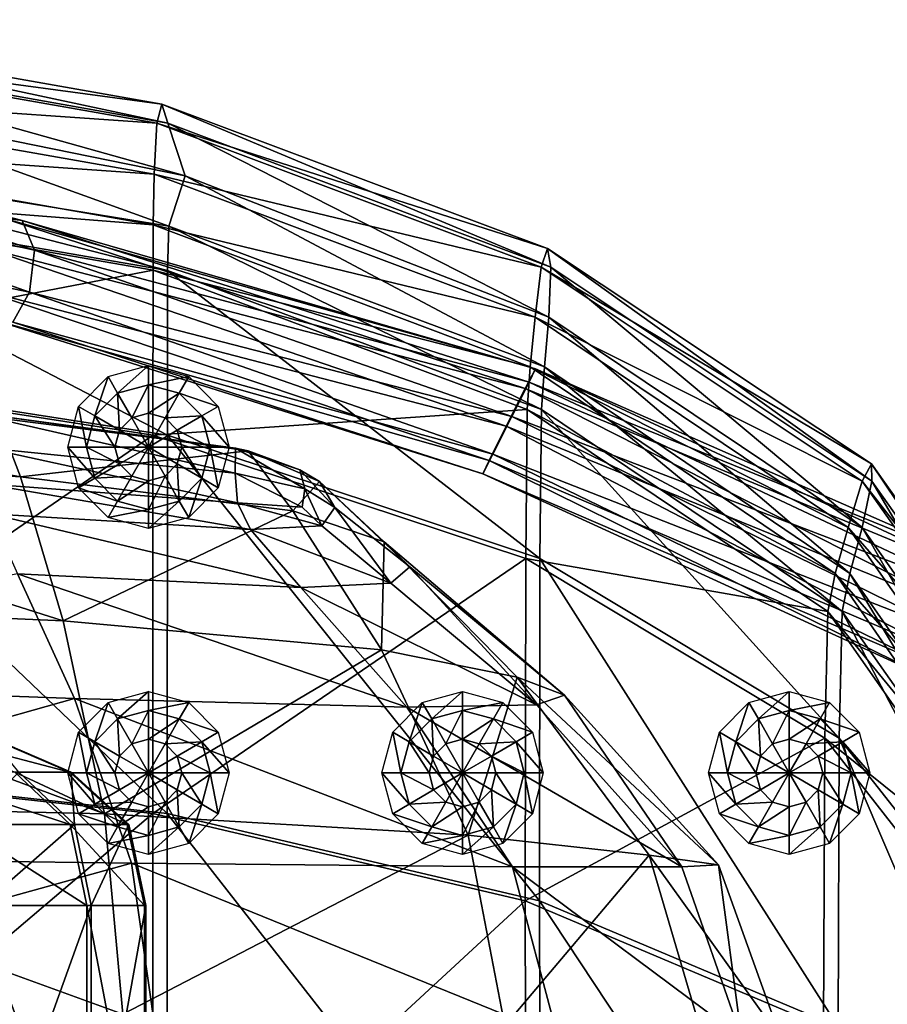
# Model space of a CAD drawing. Extents: x -0.46 to 0.54, y -0.36 to 0.32.
# Drawn here: x 0.41 to 0.48, y 0.07 to 0.15 of the extents above; entities that cross this region are included whole.
import ezdxf

# ---------------------------------------------------------------- set-up
doc = ezdxf.new("R2010")
doc.units = 0
doc.header["$MEASUREMENT"] = 0
for name, color, linetype in [('BLACK', 251, 'CONTINUOUS'), ('BODY', 140, 'CONTINUOUS'), ('GREY_P', 254, 'CONTINUOUS')]:
    doc.layers.add(name, color=color, linetype=linetype)

msp = doc.modelspace()

# ---------------------------------------------------------------- linework, layer by layer
at = {"layer": 'BLACK'}
for points in [[(0.416157, 0.121639, 0.120884), (0.4135, 0.119275, 0.126134), (0.412685, 0.120699, 0.120884)], [(0.416157, 0.121639, 0.120884), (0.416157, 0.119994, 0.126134), (0.4135, 0.119275, 0.126134)], [(0.419628, 0.120699, 0.120884), (0.416157, 0.119994, 0.126134), (0.416157, 0.121639, 0.120884)], [(0.412685, 0.120699, 0.120884), (0.411555, 0.11731, 0.126134), (0.410144, 0.118133, 0.120884)], [(0.412685, 0.120699, 0.120884), (0.4135, 0.119275, 0.126134), (0.411555, 0.11731, 0.126134)], [(0.419628, 0.120699, 0.120884), (0.418814, 0.119275, 0.126134), (0.416157, 0.119994, 0.126134)], [(0.42217, 0.118133, 0.120884), (0.418814, 0.119275, 0.126134), (0.419628, 0.120699, 0.120884)], [(0.416157, 0.119994, 0.126134), (0.414719, 0.117142, 0.129642), (0.4135, 0.119275, 0.126134)], [(0.416157, 0.119994, 0.126134), (0.416157, 0.117531, 0.129642), (0.414719, 0.117142, 0.129642)], [(0.418814, 0.119275, 0.126134), (0.416157, 0.117531, 0.129642), (0.416157, 0.119994, 0.126134)], [(0.4135, 0.119275, 0.126134), (0.413666, 0.116079, 0.129642), (0.411555, 0.11731, 0.126134)], [(0.4135, 0.119275, 0.126134), (0.414719, 0.117142, 0.129642), (0.413666, 0.116079, 0.129642)], [(0.418814, 0.119275, 0.126134), (0.417595, 0.117142, 0.129642), (0.416157, 0.117531, 0.129642)], [(0.420759, 0.11731, 0.126134), (0.417595, 0.117142, 0.129642), (0.418814, 0.119275, 0.126134)], [(0.42217, 0.118133, 0.120884), (0.420759, 0.11731, 0.126134), (0.418814, 0.119275, 0.126134)], [(0.410144, 0.118133, 0.120884), (0.410843, 0.114627, 0.126134), (0.409214, 0.114627, 0.120884)], [(0.410144, 0.118133, 0.120884), (0.411555, 0.11731, 0.126134), (0.410843, 0.114627, 0.126134)], [(0.4231, 0.114627, 0.120884), (0.420759, 0.11731, 0.126134), (0.42217, 0.118133, 0.120884)], [(0.411555, 0.11731, 0.126134), (0.413281, 0.114627, 0.129642), (0.410843, 0.114627, 0.126134)], [(0.411555, 0.11731, 0.126134), (0.413666, 0.116079, 0.129642), (0.413281, 0.114627, 0.129642)], [(0.416157, 0.114627, 0.130874), (0.413666, 0.116079, 0.129642), (0.414719, 0.117142, 0.129642)], [(0.416157, 0.114627, 0.130874), (0.414719, 0.117142, 0.129642), (0.416157, 0.117531, 0.129642)], [(0.416157, 0.114627, 0.130874), (0.416157, 0.117531, 0.129642), (0.417595, 0.117142, 0.129642)], [(0.416157, 0.114627, 0.130874), (0.417595, 0.117142, 0.129642), (0.418647, 0.116079, 0.129642)], [(0.420759, 0.11731, 0.126134), (0.418647, 0.116079, 0.129642), (0.417595, 0.117142, 0.129642)], [(0.421471, 0.114627, 0.126134), (0.418647, 0.116079, 0.129642), (0.420759, 0.11731, 0.126134)], [(0.4231, 0.114627, 0.120884), (0.421471, 0.114627, 0.126134), (0.420759, 0.11731, 0.126134)], [(0.416157, 0.114627, 0.130874), (0.413281, 0.114627, 0.129642), (0.413666, 0.116079, 0.129642)], [(0.416157, 0.114627, 0.130874), (0.418647, 0.116079, 0.129642), (0.419033, 0.114627, 0.129642)], [(0.421471, 0.114627, 0.126134), (0.419033, 0.114627, 0.129642), (0.418647, 0.116079, 0.129642)], [(0.409214, 0.114627, 0.120884), (0.410843, 0.114627, 0.126134), (0.411555, 0.111943, 0.126134)], [(0.409214, 0.114627, 0.120884), (0.411555, 0.111943, 0.126134), (0.410144, 0.111121, 0.120884)], [(0.410843, 0.114627, 0.126134), (0.413281, 0.114627, 0.129642), (0.413666, 0.113175, 0.129642)], [(0.410843, 0.114627, 0.126134), (0.413666, 0.113175, 0.129642), (0.411555, 0.111943, 0.126134)], [(0.416157, 0.114627, 0.130874), (0.413666, 0.113175, 0.129642), (0.413281, 0.114627, 0.129642)], [(0.416157, 0.114627, 0.130874), (0.414719, 0.112111, 0.129642), (0.413666, 0.113175, 0.129642)], [(0.416157, 0.114627, 0.130874), (0.416157, 0.111722, 0.129642), (0.414719, 0.112111, 0.129642)], [(0.416157, 0.114627, 0.130874), (0.417595, 0.112111, 0.129642), (0.416157, 0.111722, 0.129642)], [(0.416157, 0.114627, 0.130874), (0.418647, 0.113175, 0.129642), (0.417595, 0.112111, 0.129642)], [(0.416157, 0.114627, 0.130874), (0.419033, 0.114627, 0.129642), (0.418647, 0.113175, 0.129642)], [(0.420759, 0.111943, 0.126134), (0.418647, 0.113175, 0.129642), (0.419033, 0.114627, 0.129642)], [(0.420759, 0.111943, 0.126134), (0.419033, 0.114627, 0.129642), (0.421471, 0.114627, 0.126134)], [(0.42217, 0.111121, 0.120884), (0.420759, 0.111943, 0.126134), (0.421471, 0.114627, 0.126134)], [(0.42217, 0.111121, 0.120884), (0.421471, 0.114627, 0.126134), (0.4231, 0.114627, 0.120884)], [(0.411555, 0.111943, 0.126134), (0.413666, 0.113175, 0.129642), (0.414719, 0.112111, 0.129642)], [(0.418814, 0.109979, 0.126134), (0.417595, 0.112111, 0.129642), (0.418647, 0.113175, 0.129642)], [(0.418814, 0.109979, 0.126134), (0.418647, 0.113175, 0.129642), (0.420759, 0.111943, 0.126134)], [(0.410144, 0.111121, 0.120884), (0.411555, 0.111943, 0.126134), (0.4135, 0.109979, 0.126134)], [(0.411555, 0.111943, 0.126134), (0.414719, 0.112111, 0.129642), (0.4135, 0.109979, 0.126134)], [(0.4135, 0.109979, 0.126134), (0.414719, 0.112111, 0.129642), (0.416157, 0.111722, 0.129642)], [(0.416157, 0.10926, 0.126134), (0.416157, 0.111722, 0.129642), (0.417595, 0.112111, 0.129642)], [(0.416157, 0.10926, 0.126134), (0.417595, 0.112111, 0.129642), (0.418814, 0.109979, 0.126134)], [(0.419628, 0.108554, 0.120884), (0.418814, 0.109979, 0.126134), (0.420759, 0.111943, 0.126134)], [(0.419628, 0.108554, 0.120884), (0.420759, 0.111943, 0.126134), (0.42217, 0.111121, 0.120884)], [(0.410144, 0.111121, 0.120884), (0.4135, 0.109979, 0.126134), (0.412685, 0.108554, 0.120884)], [(0.4135, 0.109979, 0.126134), (0.416157, 0.111722, 0.129642), (0.416157, 0.10926, 0.126134)], [(0.412685, 0.108554, 0.120884), (0.4135, 0.109979, 0.126134), (0.416157, 0.10926, 0.126134)], [(0.416157, 0.107615, 0.120884), (0.416157, 0.10926, 0.126134), (0.418814, 0.109979, 0.126134)], [(0.416157, 0.107615, 0.120884), (0.418814, 0.109979, 0.126134), (0.419628, 0.108554, 0.120884)], [(0.412685, 0.108554, 0.120884), (0.416157, 0.10926, 0.126134), (0.416157, 0.107615, 0.120884)], [(0.416157, 0.093591, 0.120884), (0.4135, 0.091226, 0.126134), (0.412685, 0.092651, 0.120884)], [(0.416157, 0.093591, 0.120884), (0.416157, 0.091945, 0.126134), (0.4135, 0.091226, 0.126134)], [(0.419628, 0.092651, 0.120884), (0.416157, 0.091945, 0.126134), (0.416157, 0.093591, 0.120884)], [(0.443198, 0.093591, 0.123048), (0.440541, 0.091226, 0.128297), (0.439727, 0.092651, 0.123048)], [(0.443198, 0.093591, 0.123048), (0.443198, 0.091945, 0.128297), (0.440541, 0.091226, 0.128297)], [(0.44667, 0.092651, 0.123048), (0.443198, 0.091945, 0.128297), (0.443198, 0.093591, 0.123048)], [(0.471321, 0.093591, 0.125211), (0.468664, 0.091226, 0.130461), (0.46785, 0.092651, 0.125211)], [(0.471321, 0.093591, 0.125211), (0.471321, 0.091945, 0.130461), (0.468664, 0.091226, 0.130461)], [(0.474793, 0.092651, 0.125211), (0.471321, 0.091945, 0.130461), (0.471321, 0.093591, 0.125211)], [(0.412685, 0.092651, 0.120884), (0.411555, 0.089262, 0.126134), (0.410144, 0.090085, 0.120884)], [(0.412685, 0.092651, 0.120884), (0.4135, 0.091226, 0.126134), (0.411555, 0.089262, 0.126134)], [(0.419628, 0.092651, 0.120884), (0.418814, 0.091226, 0.126134), (0.416157, 0.091945, 0.126134)], [(0.42217, 0.090085, 0.120884), (0.418814, 0.091226, 0.126134), (0.419628, 0.092651, 0.120884)], [(0.439727, 0.092651, 0.123048), (0.438596, 0.089262, 0.128297), (0.437185, 0.090085, 0.123048)], [(0.439727, 0.092651, 0.123048), (0.440541, 0.091226, 0.128297), (0.438596, 0.089262, 0.128297)], [(0.44667, 0.092651, 0.123048), (0.445855, 0.091226, 0.128297), (0.443198, 0.091945, 0.128297)], [(0.449211, 0.090085, 0.123048), (0.445855, 0.091226, 0.128297), (0.44667, 0.092651, 0.123048)], [(0.46785, 0.092651, 0.125211), (0.466719, 0.089262, 0.130461), (0.465308, 0.090085, 0.125211)], [(0.46785, 0.092651, 0.125211), (0.468664, 0.091226, 0.130461), (0.466719, 0.089262, 0.130461)], [(0.474793, 0.092651, 0.125211), (0.473979, 0.091226, 0.130461), (0.471321, 0.091945, 0.130461)], [(0.477335, 0.090085, 0.125211), (0.473979, 0.091226, 0.130461), (0.474793, 0.092651, 0.125211)], [(0.416157, 0.091945, 0.126134), (0.414719, 0.089094, 0.129642), (0.4135, 0.091226, 0.126134)], [(0.416157, 0.091945, 0.126134), (0.416157, 0.089483, 0.129642), (0.414719, 0.089094, 0.129642)], [(0.418814, 0.091226, 0.126134), (0.416157, 0.089483, 0.129642), (0.416157, 0.091945, 0.126134)], [(0.443198, 0.091945, 0.128297), (0.44176, 0.089094, 0.131805), (0.440541, 0.091226, 0.128297)], [(0.443198, 0.091945, 0.128297), (0.443198, 0.089483, 0.131805), (0.44176, 0.089094, 0.131805)], [(0.445855, 0.091226, 0.128297), (0.443198, 0.089483, 0.131805), (0.443198, 0.091945, 0.128297)], [(0.471321, 0.091945, 0.130461), (0.469883, 0.089094, 0.133968), (0.468664, 0.091226, 0.130461)], [(0.471321, 0.091945, 0.130461), (0.471321, 0.089483, 0.133968), (0.469883, 0.089094, 0.133968)], [(0.473979, 0.091226, 0.130461), (0.471321, 0.089483, 0.133968), (0.471321, 0.091945, 0.130461)], [(0.4135, 0.091226, 0.126134), (0.413666, 0.088031, 0.129642), (0.411555, 0.089262, 0.126134)], [(0.4135, 0.091226, 0.126134), (0.414719, 0.089094, 0.129642), (0.413666, 0.088031, 0.129642)], [(0.418814, 0.091226, 0.126134), (0.417595, 0.089094, 0.129642), (0.416157, 0.089483, 0.129642)], [(0.420759, 0.089262, 0.126134), (0.417595, 0.089094, 0.129642), (0.418814, 0.091226, 0.126134)], [(0.42217, 0.090085, 0.120884), (0.420759, 0.089262, 0.126134), (0.418814, 0.091226, 0.126134)], [(0.440541, 0.091226, 0.128297), (0.440708, 0.088031, 0.131805), (0.438596, 0.089262, 0.128297)], [(0.440541, 0.091226, 0.128297), (0.44176, 0.089094, 0.131805), (0.440708, 0.088031, 0.131805)], [(0.445855, 0.091226, 0.128297), (0.444636, 0.089094, 0.131805), (0.443198, 0.089483, 0.131805)], [(0.4478, 0.089262, 0.128297), (0.444636, 0.089094, 0.131805), (0.445855, 0.091226, 0.128297)], [(0.449211, 0.090085, 0.123048), (0.4478, 0.089262, 0.128297), (0.445855, 0.091226, 0.128297)], [(0.468664, 0.091226, 0.130461), (0.468831, 0.088031, 0.133968), (0.466719, 0.089262, 0.130461)], [(0.468664, 0.091226, 0.130461), (0.469883, 0.089094, 0.133968), (0.468831, 0.088031, 0.133968)], [(0.473979, 0.091226, 0.130461), (0.472759, 0.089094, 0.133968), (0.471321, 0.089483, 0.133968)], [(0.475924, 0.089262, 0.130461), (0.472759, 0.089094, 0.133968), (0.473979, 0.091226, 0.130461)], [(0.477335, 0.090085, 0.125211), (0.475924, 0.089262, 0.130461), (0.473979, 0.091226, 0.130461)], [(0.410144, 0.090085, 0.120884), (0.410843, 0.086579, 0.126134), (0.409214, 0.086579, 0.120884)], [(0.410144, 0.090085, 0.120884), (0.411555, 0.089262, 0.126134), (0.410843, 0.086579, 0.126134)], [(0.4231, 0.086579, 0.120884), (0.420759, 0.089262, 0.126134), (0.42217, 0.090085, 0.120884)], [(0.437185, 0.090085, 0.123048), (0.437884, 0.086579, 0.128297), (0.436255, 0.086579, 0.123048)], [(0.437185, 0.090085, 0.123048), (0.438596, 0.089262, 0.128297), (0.437884, 0.086579, 0.128297)], [(0.450142, 0.086579, 0.123048), (0.4478, 0.089262, 0.128297), (0.449211, 0.090085, 0.123048)], [(0.465308, 0.090085, 0.125211), (0.466007, 0.086579, 0.130461), (0.464378, 0.086579, 0.125211)], [(0.465308, 0.090085, 0.125211), (0.466719, 0.089262, 0.130461), (0.466007, 0.086579, 0.130461)], [(0.478265, 0.086579, 0.125211), (0.475924, 0.089262, 0.130461), (0.477335, 0.090085, 0.125211)], [(0.409388, 0.086638, -0.257894), (0.402453, 0.089627, -0.257165), (0.398014, 0.089627, -0.27894)], [(0.409388, 0.086638, -0.257894), (0.398014, 0.089627, -0.27894), (0.404673, 0.086638, -0.281008)], [(0.409504, 0.086638, -0.234305), (0.40256, 0.089627, -0.234943), (0.402453, 0.089627, -0.257165)], [(0.409504, 0.086638, -0.234305), (0.402453, 0.089627, -0.257165), (0.409388, 0.086638, -0.257894)], [(0.405015, 0.086638, -0.211146), (0.40256, 0.089627, -0.234943), (0.409504, 0.086638, -0.234305)], [(0.411555, 0.089262, 0.126134), (0.413281, 0.086579, 0.129642), (0.410843, 0.086579, 0.126134)], [(0.411555, 0.089262, 0.126134), (0.413666, 0.088031, 0.129642), (0.413281, 0.086579, 0.129642)], [(0.416157, 0.086579, 0.130874), (0.413666, 0.088031, 0.129642), (0.414719, 0.089094, 0.129642)], [(0.416157, 0.086579, 0.130874), (0.414719, 0.089094, 0.129642), (0.416157, 0.089483, 0.129642)], [(0.416157, 0.086579, 0.130874), (0.416157, 0.089483, 0.129642), (0.417595, 0.089094, 0.129642)], [(0.416157, 0.086579, 0.130874), (0.417595, 0.089094, 0.129642), (0.418647, 0.088031, 0.129642)], [(0.420759, 0.089262, 0.126134), (0.418647, 0.088031, 0.129642), (0.417595, 0.089094, 0.129642)], [(0.421471, 0.086579, 0.126134), (0.418647, 0.088031, 0.129642), (0.420759, 0.089262, 0.126134)], [(0.4231, 0.086579, 0.120884), (0.421471, 0.086579, 0.126134), (0.420759, 0.089262, 0.126134)], [(0.438596, 0.089262, 0.128297), (0.440322, 0.086579, 0.131805), (0.437884, 0.086579, 0.128297)], [(0.438596, 0.089262, 0.128297), (0.440708, 0.088031, 0.131805), (0.440322, 0.086579, 0.131805)], [(0.443198, 0.086579, 0.133037), (0.440708, 0.088031, 0.131805), (0.44176, 0.089094, 0.131805)], [(0.443198, 0.086579, 0.133037), (0.44176, 0.089094, 0.131805), (0.443198, 0.089483, 0.131805)], [(0.443198, 0.086579, 0.133037), (0.443198, 0.089483, 0.131805), (0.444636, 0.089094, 0.131805)], [(0.443198, 0.086579, 0.133037), (0.444636, 0.089094, 0.131805), (0.445689, 0.088031, 0.131805)], [(0.4478, 0.089262, 0.128297), (0.445689, 0.088031, 0.131805), (0.444636, 0.089094, 0.131805)], [(0.448512, 0.086579, 0.128297), (0.445689, 0.088031, 0.131805), (0.4478, 0.089262, 0.128297)], [(0.450142, 0.086579, 0.123048), (0.448512, 0.086579, 0.128297), (0.4478, 0.089262, 0.128297)], [(0.466719, 0.089262, 0.130461), (0.468445, 0.086579, 0.133968), (0.466007, 0.086579, 0.130461)], [(0.466719, 0.089262, 0.130461), (0.468831, 0.088031, 0.133968), (0.468445, 0.086579, 0.133968)], [(0.471321, 0.086579, 0.1352), (0.468831, 0.088031, 0.133968), (0.469883, 0.089094, 0.133968)], [(0.471321, 0.086579, 0.1352), (0.469883, 0.089094, 0.133968), (0.471321, 0.089483, 0.133968)], [(0.471321, 0.086579, 0.1352), (0.471321, 0.089483, 0.133968), (0.472759, 0.089094, 0.133968)], [(0.471321, 0.086579, 0.1352), (0.472759, 0.089094, 0.133968), (0.473812, 0.088031, 0.133968)], [(0.475924, 0.089262, 0.130461), (0.473812, 0.088031, 0.133968), (0.472759, 0.089094, 0.133968)], [(0.476636, 0.086579, 0.130461), (0.473812, 0.088031, 0.133968), (0.475924, 0.089262, 0.130461)], [(0.478265, 0.086579, 0.125211), (0.476636, 0.086579, 0.130461), (0.475924, 0.089262, 0.130461)], [(0.416157, 0.086579, 0.130874), (0.413281, 0.086579, 0.129642), (0.413666, 0.088031, 0.129642)], [(0.416157, 0.086579, 0.130874), (0.418647, 0.088031, 0.129642), (0.419033, 0.086579, 0.129642)], [(0.421471, 0.086579, 0.126134), (0.419033, 0.086579, 0.129642), (0.418647, 0.088031, 0.129642)], [(0.443198, 0.086579, 0.133037), (0.440322, 0.086579, 0.131805), (0.440708, 0.088031, 0.131805)], [(0.443198, 0.086579, 0.133037), (0.445689, 0.088031, 0.131805), (0.446074, 0.086579, 0.131805)], [(0.448512, 0.086579, 0.128297), (0.446074, 0.086579, 0.131805), (0.445689, 0.088031, 0.131805)], [(0.471321, 0.086579, 0.1352), (0.468445, 0.086579, 0.133968), (0.468831, 0.088031, 0.133968)], [(0.471321, 0.086579, 0.1352), (0.473812, 0.088031, 0.133968), (0.474197, 0.086579, 0.133968)], [(0.476636, 0.086579, 0.130461), (0.474197, 0.086579, 0.133968), (0.473812, 0.088031, 0.133968)], [(0.40943, 0.082156, -0.282485), (0.404673, 0.086638, -0.281008), (0.395539, 0.086638, -0.302757)], [(0.40943, 0.082156, -0.282485), (0.395539, 0.086638, -0.302757), (0.399916, 0.082156, -0.305134)], [(0.400502, 0.082156, -0.186989), (0.405015, 0.086638, -0.211146), (0.40979, 0.082156, -0.209731)], [(0.414342, 0.082156, -0.258415), (0.409388, 0.086638, -0.257894), (0.404673, 0.086638, -0.281008)], [(0.414342, 0.082156, -0.258415), (0.404673, 0.086638, -0.281008), (0.40943, 0.082156, -0.282485)], [(0.40979, 0.082156, -0.209731), (0.405015, 0.086638, -0.211146), (0.409504, 0.086638, -0.234305)], [(0.409214, 0.086579, 0.120884), (0.410843, 0.086579, 0.126134), (0.411555, 0.083895, 0.126134)], [(0.409214, 0.086579, 0.120884), (0.411555, 0.083895, 0.126134), (0.410144, 0.083073, 0.120884)], [(0.414463, 0.082156, -0.233849), (0.409504, 0.086638, -0.234305), (0.409388, 0.086638, -0.257894)], [(0.414463, 0.082156, -0.233849), (0.409388, 0.086638, -0.257894), (0.414342, 0.082156, -0.258415)], [(0.40979, 0.082156, -0.209731), (0.409504, 0.086638, -0.234305), (0.414463, 0.082156, -0.233849)], [(0.410843, 0.086579, 0.126134), (0.413281, 0.086579, 0.129642), (0.413666, 0.085126, 0.129642)], [(0.410843, 0.086579, 0.126134), (0.413666, 0.085126, 0.129642), (0.411555, 0.083895, 0.126134)], [(0.416157, 0.086579, 0.130874), (0.413666, 0.085126, 0.129642), (0.413281, 0.086579, 0.129642)], [(0.416157, 0.086579, 0.130874), (0.414719, 0.084063, 0.129642), (0.413666, 0.085126, 0.129642)], [(0.416157, 0.086579, 0.130874), (0.416157, 0.083674, 0.129642), (0.414719, 0.084063, 0.129642)], [(0.416157, 0.086579, 0.130874), (0.417595, 0.084063, 0.129642), (0.416157, 0.083674, 0.129642)], [(0.416157, 0.086579, 0.130874), (0.418647, 0.085126, 0.129642), (0.417595, 0.084063, 0.129642)], [(0.416157, 0.086579, 0.130874), (0.419033, 0.086579, 0.129642), (0.418647, 0.085126, 0.129642)], [(0.420759, 0.083895, 0.126134), (0.418647, 0.085126, 0.129642), (0.419033, 0.086579, 0.129642)], [(0.420759, 0.083895, 0.126134), (0.419033, 0.086579, 0.129642), (0.421471, 0.086579, 0.126134)], [(0.42217, 0.083073, 0.120884), (0.420759, 0.083895, 0.126134), (0.421471, 0.086579, 0.126134)], [(0.42217, 0.083073, 0.120884), (0.421471, 0.086579, 0.126134), (0.4231, 0.086579, 0.120884)], [(0.436255, 0.086579, 0.123048), (0.437884, 0.086579, 0.128297), (0.438596, 0.083895, 0.128297)], [(0.436255, 0.086579, 0.123048), (0.438596, 0.083895, 0.128297), (0.437185, 0.083073, 0.123048)], [(0.437884, 0.086579, 0.128297), (0.440322, 0.086579, 0.131805), (0.440708, 0.085126, 0.131805)], [(0.437884, 0.086579, 0.128297), (0.440708, 0.085126, 0.131805), (0.438596, 0.083895, 0.128297)], [(0.443198, 0.086579, 0.133037), (0.440708, 0.085126, 0.131805), (0.440322, 0.086579, 0.131805)], [(0.443198, 0.086579, 0.133037), (0.44176, 0.084063, 0.131805), (0.440708, 0.085126, 0.131805)], [(0.443198, 0.086579, 0.133037), (0.443198, 0.083674, 0.131805), (0.44176, 0.084063, 0.131805)], [(0.443198, 0.086579, 0.133037), (0.444636, 0.084063, 0.131805), (0.443198, 0.083674, 0.131805)], [(0.443198, 0.086579, 0.133037), (0.445689, 0.085126, 0.131805), (0.444636, 0.084063, 0.131805)], [(0.443198, 0.086579, 0.133037), (0.446074, 0.086579, 0.131805), (0.445689, 0.085126, 0.131805)], [(0.4478, 0.083895, 0.128297), (0.445689, 0.085126, 0.131805), (0.446074, 0.086579, 0.131805)], [(0.4478, 0.083895, 0.128297), (0.446074, 0.086579, 0.131805), (0.448512, 0.086579, 0.128297)], [(0.449211, 0.083073, 0.123048), (0.4478, 0.083895, 0.128297), (0.448512, 0.086579, 0.128297)], [(0.449211, 0.083073, 0.123048), (0.448512, 0.086579, 0.128297), (0.450142, 0.086579, 0.123048)], [(0.464378, 0.086579, 0.125211), (0.466007, 0.086579, 0.130461), (0.466719, 0.083895, 0.130461)], [(0.464378, 0.086579, 0.125211), (0.466719, 0.083895, 0.130461), (0.465308, 0.083073, 0.125211)], [(0.466007, 0.086579, 0.130461), (0.468445, 0.086579, 0.133968), (0.468831, 0.085126, 0.133968)], [(0.466007, 0.086579, 0.130461), (0.468831, 0.085126, 0.133968), (0.466719, 0.083895, 0.130461)], [(0.471321, 0.086579, 0.1352), (0.468831, 0.085126, 0.133968), (0.468445, 0.086579, 0.133968)], [(0.471321, 0.086579, 0.1352), (0.469883, 0.084063, 0.133968), (0.468831, 0.085126, 0.133968)], [(0.471321, 0.086579, 0.1352), (0.471321, 0.083674, 0.133968), (0.469883, 0.084063, 0.133968)], [(0.471321, 0.086579, 0.1352), (0.472759, 0.084063, 0.133968), (0.471321, 0.083674, 0.133968)], [(0.471321, 0.086579, 0.1352), (0.473812, 0.085126, 0.133968), (0.472759, 0.084063, 0.133968)], [(0.471321, 0.086579, 0.1352), (0.474197, 0.086579, 0.133968), (0.473812, 0.085126, 0.133968)], [(0.475924, 0.083895, 0.130461), (0.473812, 0.085126, 0.133968), (0.474197, 0.086579, 0.133968)], [(0.475924, 0.083895, 0.130461), (0.474197, 0.086579, 0.133968), (0.476636, 0.086579, 0.130461)], [(0.477335, 0.083073, 0.125211), (0.475924, 0.083895, 0.130461), (0.476636, 0.086579, 0.130461)], [(0.477335, 0.083073, 0.125211), (0.476636, 0.086579, 0.130461), (0.478265, 0.086579, 0.125211)], [(0.411555, 0.083895, 0.126134), (0.413666, 0.085126, 0.129642), (0.414719, 0.084063, 0.129642)], [(0.418814, 0.081931, 0.126134), (0.417595, 0.084063, 0.129642), (0.418647, 0.085126, 0.129642)], [(0.418814, 0.081931, 0.126134), (0.418647, 0.085126, 0.129642), (0.420759, 0.083895, 0.126134)], [(0.438596, 0.083895, 0.128297), (0.440708, 0.085126, 0.131805), (0.44176, 0.084063, 0.131805)], [(0.445855, 0.081931, 0.128297), (0.444636, 0.084063, 0.131805), (0.445689, 0.085126, 0.131805)], [(0.445855, 0.081931, 0.128297), (0.445689, 0.085126, 0.131805), (0.4478, 0.083895, 0.128297)], [(0.466719, 0.083895, 0.130461), (0.468831, 0.085126, 0.133968), (0.469883, 0.084063, 0.133968)], [(0.473979, 0.081931, 0.130461), (0.472759, 0.084063, 0.133968), (0.473812, 0.085126, 0.133968)], [(0.473979, 0.081931, 0.130461), (0.473812, 0.085126, 0.133968), (0.475924, 0.083895, 0.130461)], [(0.410144, 0.083073, 0.120884), (0.411555, 0.083895, 0.126134), (0.4135, 0.081931, 0.126134)], [(0.411555, 0.083895, 0.126134), (0.414719, 0.084063, 0.129642), (0.4135, 0.081931, 0.126134)], [(0.4135, 0.081931, 0.126134), (0.414719, 0.084063, 0.129642), (0.416157, 0.083674, 0.129642)], [(0.416157, 0.081212, 0.126134), (0.416157, 0.083674, 0.129642), (0.417595, 0.084063, 0.129642)], [(0.416157, 0.081212, 0.126134), (0.417595, 0.084063, 0.129642), (0.418814, 0.081931, 0.126134)], [(0.419628, 0.080506, 0.120884), (0.418814, 0.081931, 0.126134), (0.420759, 0.083895, 0.126134)], [(0.419628, 0.080506, 0.120884), (0.420759, 0.083895, 0.126134), (0.42217, 0.083073, 0.120884)], [(0.437185, 0.083073, 0.123048), (0.438596, 0.083895, 0.128297), (0.440541, 0.081931, 0.128297)], [(0.438596, 0.083895, 0.128297), (0.44176, 0.084063, 0.131805), (0.440541, 0.081931, 0.128297)], [(0.440541, 0.081931, 0.128297), (0.44176, 0.084063, 0.131805), (0.443198, 0.083674, 0.131805)], [(0.443198, 0.081212, 0.128297), (0.443198, 0.083674, 0.131805), (0.444636, 0.084063, 0.131805)], [(0.443198, 0.081212, 0.128297), (0.444636, 0.084063, 0.131805), (0.445855, 0.081931, 0.128297)], [(0.44667, 0.080506, 0.123048), (0.445855, 0.081931, 0.128297), (0.4478, 0.083895, 0.128297)], [(0.44667, 0.080506, 0.123048), (0.4478, 0.083895, 0.128297), (0.449211, 0.083073, 0.123048)], [(0.465308, 0.083073, 0.125211), (0.466719, 0.083895, 0.130461), (0.468664, 0.081931, 0.130461)], [(0.466719, 0.083895, 0.130461), (0.469883, 0.084063, 0.133968), (0.468664, 0.081931, 0.130461)], [(0.468664, 0.081931, 0.130461), (0.469883, 0.084063, 0.133968), (0.471321, 0.083674, 0.133968)], [(0.471321, 0.081212, 0.130461), (0.471321, 0.083674, 0.133968), (0.472759, 0.084063, 0.133968)], [(0.471321, 0.081212, 0.130461), (0.472759, 0.084063, 0.133968), (0.473979, 0.081931, 0.130461)], [(0.474793, 0.080506, 0.125211), (0.473979, 0.081931, 0.130461), (0.475924, 0.083895, 0.130461)], [(0.474793, 0.080506, 0.125211), (0.475924, 0.083895, 0.130461), (0.477335, 0.083073, 0.125211)], [(0.410144, 0.083073, 0.120884), (0.4135, 0.081931, 0.126134), (0.412685, 0.080506, 0.120884)], [(0.4135, 0.081931, 0.126134), (0.416157, 0.083674, 0.129642), (0.416157, 0.081212, 0.126134)], [(0.437185, 0.083073, 0.123048), (0.440541, 0.081931, 0.128297), (0.439727, 0.080506, 0.123048)], [(0.440541, 0.081931, 0.128297), (0.443198, 0.083674, 0.131805), (0.443198, 0.081212, 0.128297)], [(0.465308, 0.083073, 0.125211), (0.468664, 0.081931, 0.130461), (0.46785, 0.080506, 0.125211)], [(0.468664, 0.081931, 0.130461), (0.471321, 0.083674, 0.133968), (0.471321, 0.081212, 0.130461)], [(0.410857, 0.075183, -0.282928), (0.40943, 0.082156, -0.282485), (0.399916, 0.082156, -0.305134)], [(0.410857, 0.075183, -0.282928), (0.399916, 0.082156, -0.305134), (0.40123, 0.075183, -0.305847)], [(0.401824, 0.075183, -0.186293), (0.400502, 0.082156, -0.186989), (0.40979, 0.082156, -0.209731)], [(0.401824, 0.075183, -0.186293), (0.40979, 0.082156, -0.209731), (0.411223, 0.075183, -0.209307)], [(0.415828, 0.075183, -0.258571), (0.414342, 0.082156, -0.258415), (0.40943, 0.082156, -0.282485)], [(0.415828, 0.075183, -0.258571), (0.40943, 0.082156, -0.282485), (0.410857, 0.075183, -0.282928)], [(0.411223, 0.075183, -0.209307), (0.40979, 0.082156, -0.209731), (0.414463, 0.082156, -0.233849)], [(0.411223, 0.075183, -0.209307), (0.414463, 0.082156, -0.233849), (0.415951, 0.075183, -0.233712)], [(0.412685, 0.080506, 0.120884), (0.4135, 0.081931, 0.126134), (0.416157, 0.081212, 0.126134)], [(0.415951, 0.075183, -0.233712), (0.414463, 0.082156, -0.233849), (0.414342, 0.082156, -0.258415)], [(0.415951, 0.075183, -0.233712), (0.414342, 0.082156, -0.258415), (0.415828, 0.075183, -0.258571)], [(0.416157, 0.079567, 0.120884), (0.416157, 0.081212, 0.126134), (0.418814, 0.081931, 0.126134)], [(0.416157, 0.079567, 0.120884), (0.418814, 0.081931, 0.126134), (0.419628, 0.080506, 0.120884)], [(0.439727, 0.080506, 0.123048), (0.440541, 0.081931, 0.128297), (0.443198, 0.081212, 0.128297)], [(0.443198, 0.079567, 0.123048), (0.443198, 0.081212, 0.128297), (0.445855, 0.081931, 0.128297)], [(0.443198, 0.079567, 0.123048), (0.445855, 0.081931, 0.128297), (0.44667, 0.080506, 0.123048)], [(0.46785, 0.080506, 0.125211), (0.468664, 0.081931, 0.130461), (0.471321, 0.081212, 0.130461)], [(0.471321, 0.079567, 0.125211), (0.471321, 0.081212, 0.130461), (0.473979, 0.081931, 0.130461)], [(0.471321, 0.079567, 0.125211), (0.473979, 0.081931, 0.130461), (0.474793, 0.080506, 0.125211)], [(0.412685, 0.080506, 0.120884), (0.416157, 0.081212, 0.126134), (0.416157, 0.079567, 0.120884)], [(0.439727, 0.080506, 0.123048), (0.443198, 0.081212, 0.128297), (0.443198, 0.079567, 0.123048)], [(0.46785, 0.080506, 0.125211), (0.471321, 0.081212, 0.130461), (0.471321, 0.079567, 0.125211)], [(0.410857, 0.049034, -0.282928), (0.410857, 0.075183, -0.282928), (0.40123, 0.075183, -0.305847)], [(0.410857, 0.049034, -0.282928), (0.40123, 0.075183, -0.305847), (0.40123, 0.049034, -0.305847)], [(0.401824, 0.049034, -0.186293), (0.401824, 0.075183, -0.186293), (0.411223, 0.075183, -0.209307)], [(0.401824, 0.049034, -0.186293), (0.411223, 0.075183, -0.209307), (0.411223, 0.049034, -0.209307)], [(0.415828, 0.049034, -0.258571), (0.415828, 0.075183, -0.258571), (0.410857, 0.075183, -0.282928)], [(0.415828, 0.049034, -0.258571), (0.410857, 0.075183, -0.282928), (0.410857, 0.049034, -0.282928)], [(0.411223, 0.049034, -0.209307), (0.411223, 0.075183, -0.209307), (0.415951, 0.075183, -0.233712)], [(0.411223, 0.049034, -0.209307), (0.415951, 0.075183, -0.233712), (0.415951, 0.049034, -0.233712)], [(0.415951, 0.049034, -0.233712), (0.415951, 0.075183, -0.233712), (0.415828, 0.075183, -0.258571)], [(0.415951, 0.049034, -0.233712), (0.415828, 0.075183, -0.258571), (0.415828, 0.049034, -0.258571)]]:
    msp.add_3dface(points, dxfattribs=at)
at = {"layer": 'BODY'}
for points in [[(0.405146, 0.112058, -0.183634), (0.360727, 0.114927, -0.156109), (0.359378, 0.120416, -0.164621)], [(0.405146, 0.112058, -0.183634), (0.359378, 0.120416, -0.164621), (0.403109, 0.117312, -0.193632)], [(0.402342, 0.117216, -0.19757), (0.402072, 0.114554, -0.199668), (0.423615, 0.112374, -0.212014)], [(0.403109, 0.117312, -0.193632), (0.402342, 0.117216, -0.19757), (0.423655, 0.114522, -0.210521)], [(0.402342, 0.117216, -0.19757), (0.423615, 0.112374, -0.212014), (0.423655, 0.114522, -0.210521)], [(0.405146, 0.112058, -0.183634), (0.403109, 0.117312, -0.193632), (0.424742, 0.114308, -0.207102)], [(0.403109, 0.117312, -0.193632), (0.423655, 0.114522, -0.210521), (0.424742, 0.114308, -0.207102)], [(0.408825, 0.099676, -0.165362), (0.362201, 0.101705, -0.141895), (0.360727, 0.114927, -0.156109)], [(0.408825, 0.099676, -0.165362), (0.360727, 0.114927, -0.156109), (0.405146, 0.112058, -0.183634)], [(0.402072, 0.114554, -0.199668), (0.402082, 0.111463, -0.200459), (0.423838, 0.109835, -0.212592)], [(0.402072, 0.114554, -0.199668), (0.423838, 0.109835, -0.212592), (0.423615, 0.112374, -0.212014)], [(0.423655, 0.114522, -0.210521), (0.423615, 0.112374, -0.212014), (0.429631, 0.11102, -0.213886)], [(0.424742, 0.114308, -0.207102), (0.423655, 0.114522, -0.210521), (0.429181, 0.112666, -0.213026)], [(0.423655, 0.114522, -0.210521), (0.429631, 0.11102, -0.213886), (0.429181, 0.112666, -0.213026)], [(0.405146, 0.112058, -0.183634), (0.424742, 0.114308, -0.207102), (0.428587, 0.109142, -0.196509)], [(0.428587, 0.109142, -0.196509), (0.424742, 0.114308, -0.207102), (0.430873, 0.111655, -0.210372)], [(0.424742, 0.114308, -0.207102), (0.429181, 0.112666, -0.213026), (0.430873, 0.111655, -0.210372)], [(0.408825, 0.099676, -0.165362), (0.405146, 0.112058, -0.183634), (0.428587, 0.109142, -0.196509)], [(0.423615, 0.112374, -0.212014), (0.423838, 0.109835, -0.212592), (0.429386, 0.109469, -0.214272)], [(0.423615, 0.112374, -0.212014), (0.429386, 0.109469, -0.214272), (0.429631, 0.11102, -0.213886)], [(0.432202, 0.109424, -0.211674), (0.430873, 0.111655, -0.210372), (0.429181, 0.112666, -0.213026)], [(0.432202, 0.109424, -0.211674), (0.429181, 0.112666, -0.213026), (0.429631, 0.11102, -0.213886)], [(0.402082, 0.111463, -0.200459), (0.402576, 0.108893, -0.198821), (0.424939, 0.107532, -0.211099)], [(0.402082, 0.111463, -0.200459), (0.424939, 0.107532, -0.211099), (0.423838, 0.109835, -0.212592)], [(0.428587, 0.109142, -0.196509), (0.430873, 0.111655, -0.210372), (0.436441, 0.106464, -0.199785)], [(0.431089, 0.10786, -0.212511), (0.429631, 0.11102, -0.213886), (0.429386, 0.109469, -0.214272)], [(0.431089, 0.10786, -0.212511), (0.432202, 0.109424, -0.211674), (0.429631, 0.11102, -0.213886)], [(0.43865, 0.104315, -0.201595), (0.436441, 0.106464, -0.199785), (0.430873, 0.111655, -0.210372)], [(0.43865, 0.104315, -0.201595), (0.430873, 0.111655, -0.210372), (0.432202, 0.109424, -0.211674)], [(0.423838, 0.109835, -0.212592), (0.424939, 0.107532, -0.211099), (0.431089, 0.10786, -0.212511)], [(0.423838, 0.109835, -0.212592), (0.431089, 0.10786, -0.212511), (0.429386, 0.109469, -0.214272)], [(0.437025, 0.102915, -0.203155), (0.432202, 0.109424, -0.211674), (0.431089, 0.10786, -0.212511)], [(0.437025, 0.102915, -0.203155), (0.43865, 0.104315, -0.201595), (0.432202, 0.109424, -0.211674)], [(0.402576, 0.108893, -0.198821), (0.404893, 0.103705, -0.190716), (0.429284, 0.102535, -0.202357)], [(0.402576, 0.108893, -0.198821), (0.429284, 0.102535, -0.202357), (0.424939, 0.107532, -0.211099)], [(0.408825, 0.099676, -0.165362), (0.428587, 0.109142, -0.196509), (0.436217, 0.097165, -0.17599)], [(0.436217, 0.097165, -0.17599), (0.428587, 0.109142, -0.196509), (0.436441, 0.106464, -0.199785)], [(0.424939, 0.107532, -0.211099), (0.437025, 0.102915, -0.203155), (0.431089, 0.10786, -0.212511)], [(0.424939, 0.107532, -0.211099), (0.429284, 0.102535, -0.202357), (0.437025, 0.102915, -0.203155)], [(0.436217, 0.097165, -0.17599), (0.436441, 0.106464, -0.199785), (0.447912, 0.094826, -0.178602)], [(0.451985, 0.093266, -0.180739), (0.447912, 0.094826, -0.178602), (0.436441, 0.106464, -0.199785)], [(0.451985, 0.093266, -0.180739), (0.436441, 0.106464, -0.199785), (0.43865, 0.104315, -0.201595)], [(0.449559, 0.092439, -0.183137), (0.43865, 0.104315, -0.201595), (0.437025, 0.102915, -0.203155)], [(0.449559, 0.092439, -0.183137), (0.451985, 0.093266, -0.180739), (0.43865, 0.104315, -0.201595)], [(0.360177, 0.094787, -0.150552), (0.409807, 0.092984, -0.174121), (0.404893, 0.103705, -0.190716)], [(0.404893, 0.103705, -0.190716), (0.409807, 0.092984, -0.174121), (0.438399, 0.092243, -0.183488)], [(0.404893, 0.103705, -0.190716), (0.438399, 0.092243, -0.183488), (0.429284, 0.102535, -0.202357)], [(0.429284, 0.102535, -0.202357), (0.449559, 0.092439, -0.183137), (0.437025, 0.102915, -0.203155)], [(0.429284, 0.102535, -0.202357), (0.438399, 0.092243, -0.183488), (0.449559, 0.092439, -0.183137)], [(0.412369, 0.083062, -0.148338), (0.363437, 0.084177, -0.129229), (0.362201, 0.101705, -0.141895)], [(0.412369, 0.083062, -0.148338), (0.362201, 0.101705, -0.141895), (0.408825, 0.099676, -0.165362)], [(0.412369, 0.083062, -0.148338), (0.408825, 0.099676, -0.165362), (0.436217, 0.097165, -0.17599)], [(0.412369, 0.083062, -0.148338), (0.436217, 0.097165, -0.17599), (0.443693, 0.081221, -0.156399)], [(0.443693, 0.081221, -0.156399), (0.436217, 0.097165, -0.17599), (0.447912, 0.094826, -0.178602)], [(0.361989, 0.079508, -0.138753), (0.409807, 0.092984, -0.174121), (0.360177, 0.094787, -0.150552)], [(0.443693, 0.081221, -0.156399), (0.447912, 0.094826, -0.178602), (0.459248, 0.079494, -0.158104)], [(0.465238, 0.078683, -0.160368), (0.459248, 0.079494, -0.158104), (0.447912, 0.094826, -0.178602)], [(0.465238, 0.078683, -0.160368), (0.447912, 0.094826, -0.178602), (0.451985, 0.093266, -0.180739)], [(0.462062, 0.078497, -0.163465), (0.451985, 0.093266, -0.180739), (0.449559, 0.092439, -0.183137)], [(0.462062, 0.078497, -0.163465), (0.465238, 0.078683, -0.160368), (0.451985, 0.093266, -0.180739)], [(0.361989, 0.079508, -0.138753), (0.414712, 0.078807, -0.158017), (0.409807, 0.092984, -0.174121)], [(0.409807, 0.092984, -0.174121), (0.414712, 0.078807, -0.158017), (0.447504, 0.078505, -0.164935)], [(0.409807, 0.092984, -0.174121), (0.447504, 0.078505, -0.164935), (0.438399, 0.092243, -0.183488)], [(0.438399, 0.092243, -0.183488), (0.462062, 0.078497, -0.163465), (0.449559, 0.092439, -0.183137)], [(0.438399, 0.092243, -0.183488), (0.447504, 0.078505, -0.164935), (0.462062, 0.078497, -0.163465)], [(0.413957, 0.065825, -0.142237), (0.364001, 0.066308, -0.125047), (0.363437, 0.084177, -0.129229)], [(0.413957, 0.065825, -0.142237), (0.363437, 0.084177, -0.129229), (0.412369, 0.083062, -0.148338)], [(0.413957, 0.065825, -0.142237), (0.412369, 0.083062, -0.148338), (0.443693, 0.081221, -0.156399)], [(0.413957, 0.065825, -0.142237), (0.443693, 0.081221, -0.156399), (0.446824, 0.064818, -0.148915)], [(0.446824, 0.064818, -0.148915), (0.443693, 0.081221, -0.156399), (0.459248, 0.079494, -0.158104)], [(0.362441, 0.064343, -0.134111), (0.414712, 0.078807, -0.158017), (0.361989, 0.079508, -0.138753)], [(0.362441, 0.064343, -0.134111), (0.416802, 0.064069, -0.151656), (0.414712, 0.078807, -0.158017)], [(0.414712, 0.078807, -0.158017), (0.416802, 0.064069, -0.151656), (0.451379, 0.063935, -0.157599)], [(0.414712, 0.078807, -0.158017), (0.451379, 0.063935, -0.157599), (0.447504, 0.078505, -0.164935)], [(0.446824, 0.064818, -0.148915), (0.459248, 0.079494, -0.158104), (0.463858, 0.063907, -0.149948)], [(0.470621, 0.063679, -0.152208), (0.463858, 0.063907, -0.149948), (0.459248, 0.079494, -0.158104)], [(0.470621, 0.063679, -0.152208), (0.459248, 0.079494, -0.158104), (0.465238, 0.078683, -0.160368)], [(0.447504, 0.078505, -0.164935), (0.451379, 0.063935, -0.157599), (0.467217, 0.063826, -0.155654)], [(0.447504, 0.078505, -0.164935), (0.467217, 0.063826, -0.155654), (0.462062, 0.078497, -0.163465)], [(0.467217, 0.063826, -0.155654), (0.465238, 0.078683, -0.160368), (0.462062, 0.078497, -0.163465)], [(0.467217, 0.063826, -0.155654), (0.470621, 0.063679, -0.152208), (0.465238, 0.078683, -0.160368)]]:
    msp.add_3dface(points, dxfattribs=at)
at = {"layer": 'GREY_P'}
for points in [[(0.375569, 0.14977, 0.110627), (0.417324, 0.144138, 0.125473), (0.376141, 0.151407, 0.119797)], [(0.376141, 0.151407, 0.119797), (0.417324, 0.144138, 0.125473), (0.417828, 0.142488, 0.134124)], [(0.376141, 0.151407, 0.119797), (0.417828, 0.142488, 0.134124), (0.377424, 0.149691, 0.134095)], [(0.375379, 0.145379, 0.10711), (0.416877, 0.142498, 0.117465), (0.375569, 0.14977, 0.110627)], [(0.375569, 0.14977, 0.110627), (0.416877, 0.142498, 0.117465), (0.417324, 0.144138, 0.125473)], [(0.377424, 0.149691, 0.134095), (0.417828, 0.142488, 0.134124), (0.419337, 0.137977, 0.137645)], [(0.377424, 0.149691, 0.134095), (0.419337, 0.137977, 0.137645), (0.38858, 0.144234, 0.139755)], [(0.375409, 0.140987, 0.107431), (0.416653, 0.13812, 0.114087), (0.375379, 0.145379, 0.10711)], [(0.375379, 0.145379, 0.10711), (0.416653, 0.13812, 0.114087), (0.416877, 0.142498, 0.117465)], [(0.38858, 0.144234, 0.139755), (0.417921, 0.133647, 0.136293), (0.377504, 0.14022, 0.136228)], [(0.38858, 0.144234, 0.139755), (0.419337, 0.137977, 0.137645), (0.417921, 0.133647, 0.136293)], [(0.416877, 0.142498, 0.117465), (0.4505, 0.131707, 0.12735), (0.417324, 0.144138, 0.125473)], [(0.417324, 0.144138, 0.125473), (0.4505, 0.131707, 0.12735), (0.450785, 0.130101, 0.1352)], [(0.417324, 0.144138, 0.125473), (0.450785, 0.130101, 0.1352), (0.417828, 0.142488, 0.134124)], [(0.375641, 0.141728, 0.168678), (0.405308, 0.134128, 0.192086), (0.367679, 0.143869, 0.173261)], [(0.367679, 0.143869, 0.173261), (0.405308, 0.134128, 0.192086), (0.403569, 0.134353, 0.199242)], [(0.416653, 0.13812, 0.114087), (0.449963, 0.130101, 0.119514), (0.416877, 0.142498, 0.117465)], [(0.416877, 0.142498, 0.117465), (0.449963, 0.130101, 0.119514), (0.4505, 0.131707, 0.12735)], [(0.417828, 0.142488, 0.134124), (0.450785, 0.130101, 0.1352), (0.450622, 0.125821, 0.138417)], [(0.417828, 0.142488, 0.134124), (0.450622, 0.125821, 0.138417), (0.419337, 0.137977, 0.137645)], [(0.378113, 0.137821, 0.167167), (0.406349, 0.131578, 0.185365), (0.375641, 0.141728, 0.168678)], [(0.375641, 0.141728, 0.168678), (0.406349, 0.131578, 0.185365), (0.405308, 0.134128, 0.192086)], [(0.416582, 0.133743, 0.114135), (0.375409, 0.140987, 0.107431), (0.375541, 0.136964, 0.109355)], [(0.375409, 0.140987, 0.107431), (0.416582, 0.133743, 0.114135), (0.416653, 0.13812, 0.114087)], [(0.377504, 0.14022, 0.136228), (0.417813, 0.129827, 0.132151), (0.376986, 0.136868, 0.127634)], [(0.377504, 0.14022, 0.136228), (0.417921, 0.133647, 0.136293), (0.417813, 0.129827, 0.132151)], [(0.416582, 0.133743, 0.114135), (0.44944, 0.125821, 0.116157), (0.416653, 0.13812, 0.114087)], [(0.416653, 0.13812, 0.114087), (0.44944, 0.125821, 0.116157), (0.449963, 0.130101, 0.119514)], [(0.374444, 0.134504, 0.169162), (0.405938, 0.127957, 0.183344), (0.378113, 0.137821, 0.167167)], [(0.378113, 0.137821, 0.167167), (0.405938, 0.127957, 0.183344), (0.406349, 0.131578, 0.185365)], [(0.419337, 0.137977, 0.137645), (0.450261, 0.121541, 0.137295), (0.417921, 0.133647, 0.136293)], [(0.419337, 0.137977, 0.137645), (0.450622, 0.125821, 0.138417), (0.450261, 0.121541, 0.137295)], [(0.416582, 0.133743, 0.114135), (0.375541, 0.136964, 0.109355), (0.416559, 0.129839, 0.115371)], [(0.416559, 0.129839, 0.115371), (0.375541, 0.136964, 0.109355), (0.375673, 0.121978, 0.111278)], [(0.376986, 0.136868, 0.127634), (0.417813, 0.129827, 0.132151), (0.41779, 0.11565, 0.128604)], [(0.376986, 0.136868, 0.127634), (0.41779, 0.11565, 0.128604), (0.377022, 0.121978, 0.123793)], [(0.374444, 0.134504, 0.169162), (0.404486, 0.125377, 0.186526), (0.405938, 0.127957, 0.183344)], [(0.403569, 0.134353, 0.199242), (0.448592, 0.119668, 0.214856), (0.402116, 0.131773, 0.202424)], [(0.405308, 0.134128, 0.192086), (0.449462, 0.121357, 0.211336), (0.403569, 0.134353, 0.199242)], [(0.403569, 0.134353, 0.199242), (0.449462, 0.121357, 0.211336), (0.448592, 0.119668, 0.214856)], [(0.406349, 0.131578, 0.185365), (0.448917, 0.120223, 0.204132), (0.405308, 0.134128, 0.192086)], [(0.405308, 0.134128, 0.192086), (0.448917, 0.120223, 0.204132), (0.449462, 0.121357, 0.211336)], [(0.44903, 0.121541, 0.116086), (0.416582, 0.133743, 0.114135), (0.416559, 0.129839, 0.115371)], [(0.416582, 0.133743, 0.114135), (0.44903, 0.121541, 0.116086), (0.44944, 0.125821, 0.116157)], [(0.417921, 0.133647, 0.136293), (0.449997, 0.117871, 0.133577), (0.417813, 0.129827, 0.132151)], [(0.417921, 0.133647, 0.136293), (0.450261, 0.121541, 0.137295), (0.449997, 0.117871, 0.133577)], [(0.402116, 0.131773, 0.202424), (0.446962, 0.116438, 0.213239), (0.401706, 0.128152, 0.200402)], [(0.402116, 0.131773, 0.202424), (0.448592, 0.119668, 0.214856), (0.446962, 0.116438, 0.213239)], [(0.405938, 0.127957, 0.183344), (0.447436, 0.117244, 0.197641), (0.406349, 0.131578, 0.185365)], [(0.406349, 0.131578, 0.185365), (0.447436, 0.117244, 0.197641), (0.448917, 0.120223, 0.204132)], [(0.449963, 0.130101, 0.119514), (0.478388, 0.11319, 0.127191), (0.4505, 0.131707, 0.12735)], [(0.4505, 0.131707, 0.12735), (0.478388, 0.11319, 0.127191), (0.478427, 0.111697, 0.135154)], [(0.4505, 0.131707, 0.12735), (0.478427, 0.111697, 0.135154), (0.450785, 0.130101, 0.1352)], [(0.416559, 0.129839, 0.115371), (0.375673, 0.121978, 0.111278), (0.416551, 0.11565, 0.116606)], [(0.44877, 0.117871, 0.117011), (0.416559, 0.129839, 0.115371), (0.416551, 0.11565, 0.116606)], [(0.44903, 0.121541, 0.116086), (0.416559, 0.129839, 0.115371), (0.44877, 0.117871, 0.117011)], [(0.417813, 0.129827, 0.132151), (0.449859, 0.105024, 0.129853), (0.41779, 0.11565, 0.128604)], [(0.417813, 0.129827, 0.132151), (0.449997, 0.117871, 0.133577), (0.449859, 0.105024, 0.129853)], [(0.44944, 0.125821, 0.116157), (0.477595, 0.111697, 0.119267), (0.449963, 0.130101, 0.119514)], [(0.449963, 0.130101, 0.119514), (0.477595, 0.111697, 0.119267), (0.478388, 0.11319, 0.127191)], [(0.450785, 0.130101, 0.1352), (0.47759, 0.107717, 0.138452), (0.450622, 0.125821, 0.138417)], [(0.450785, 0.130101, 0.1352), (0.478427, 0.111697, 0.135154), (0.47759, 0.107717, 0.138452)], [(0.401706, 0.128152, 0.200402), (0.446962, 0.116438, 0.213239), (0.445481, 0.113459, 0.206748)], [(0.401706, 0.128152, 0.200402), (0.445481, 0.113459, 0.206748), (0.402746, 0.125602, 0.193682)], [(0.404486, 0.125377, 0.186526), (0.445806, 0.114013, 0.196024), (0.405938, 0.127957, 0.183344)], [(0.405938, 0.127957, 0.183344), (0.445806, 0.114013, 0.196024), (0.447436, 0.117244, 0.197641)], [(0.402746, 0.125602, 0.193682), (0.445481, 0.113459, 0.206748), (0.444936, 0.112325, 0.199544)], [(0.402746, 0.125602, 0.193682), (0.444936, 0.112325, 0.199544), (0.404486, 0.125377, 0.186526)], [(0.44903, 0.121541, 0.116086), (0.476393, 0.107717, 0.115906), (0.44944, 0.125821, 0.116157)], [(0.44944, 0.125821, 0.116157), (0.476393, 0.107717, 0.115906), (0.477595, 0.111697, 0.119267)], [(0.450622, 0.125821, 0.138417), (0.476519, 0.103737, 0.137387), (0.450261, 0.121541, 0.137295)], [(0.450622, 0.125821, 0.138417), (0.47759, 0.107717, 0.138452), (0.476519, 0.103737, 0.137387)], [(0.404486, 0.125377, 0.186526), (0.444936, 0.112325, 0.199544), (0.445806, 0.114013, 0.196024)], [(0.416551, 0.11565, 0.116606), (0.375673, 0.121978, 0.111278), (0.375731, 0.087562, 0.112119)], [(0.377022, 0.121978, 0.123793), (0.41779, 0.11565, 0.128604), (0.417787, 0.08309, 0.127094)], [(0.377022, 0.121978, 0.123793), (0.417787, 0.08309, 0.127094), (0.377078, 0.087562, 0.122459)], [(0.449462, 0.121357, 0.211336), (0.489949, 0.10253, 0.219639), (0.448592, 0.119668, 0.214856)], [(0.475273, 0.103737, 0.115891), (0.44903, 0.121541, 0.116086), (0.44877, 0.117871, 0.117011)], [(0.448917, 0.120223, 0.204132), (0.490669, 0.103253, 0.216119), (0.449462, 0.121357, 0.211336)], [(0.44903, 0.121541, 0.116086), (0.475273, 0.103737, 0.115891), (0.476393, 0.107717, 0.115906)], [(0.449462, 0.121357, 0.211336), (0.490669, 0.103253, 0.216119), (0.489949, 0.10253, 0.219639)], [(0.450261, 0.121541, 0.137295), (0.475875, 0.100474, 0.133715), (0.449997, 0.117871, 0.133577)], [(0.450261, 0.121541, 0.137295), (0.476519, 0.103737, 0.137387), (0.475875, 0.100474, 0.133715)], [(0.448592, 0.119668, 0.214856), (0.487672, 0.099858, 0.218525), (0.446962, 0.116438, 0.213239)], [(0.447436, 0.117244, 0.197641), (0.489157, 0.101292, 0.209489), (0.448917, 0.120223, 0.204132)], [(0.448592, 0.119668, 0.214856), (0.489949, 0.10253, 0.219639), (0.487672, 0.099858, 0.218525)], [(0.448917, 0.120223, 0.204132), (0.489157, 0.101292, 0.209489), (0.490669, 0.103253, 0.216119)], [(0.44877, 0.117871, 0.117011), (0.416551, 0.11565, 0.116606), (0.448636, 0.105024, 0.117929)], [(0.474633, 0.100474, 0.116894), (0.44877, 0.117871, 0.117011), (0.448636, 0.105024, 0.117929)], [(0.475273, 0.103737, 0.115891), (0.44877, 0.117871, 0.117011), (0.474633, 0.100474, 0.116894)], [(0.449997, 0.117871, 0.133577), (0.475608, 0.089576, 0.129991), (0.449859, 0.105024, 0.129853)], [(0.449997, 0.117871, 0.133577), (0.475875, 0.100474, 0.133715), (0.475608, 0.089576, 0.129991)], [(0.445806, 0.114013, 0.196024), (0.48652, 0.098058, 0.20376), (0.447436, 0.117244, 0.197641)], [(0.447436, 0.117244, 0.197641), (0.48652, 0.098058, 0.20376), (0.489157, 0.101292, 0.209489)], [(0.446962, 0.116438, 0.213239), (0.485036, 0.096624, 0.212796), (0.445481, 0.113459, 0.206748)], [(0.446962, 0.116438, 0.213239), (0.487672, 0.099858, 0.218525), (0.485036, 0.096624, 0.212796)], [(0.416551, 0.11565, 0.116606), (0.375731, 0.087562, 0.112119), (0.41655, 0.08309, 0.117146)], [(0.448636, 0.105024, 0.117929), (0.416551, 0.11565, 0.116606), (0.41655, 0.08309, 0.117146)], [(0.41779, 0.11565, 0.128604), (0.449822, 0.075581, 0.128219), (0.417787, 0.08309, 0.127094)], [(0.41779, 0.11565, 0.128604), (0.449859, 0.105024, 0.129853), (0.449822, 0.075581, 0.128219)], [(0.444936, 0.112325, 0.199544), (0.484244, 0.095386, 0.202645), (0.445806, 0.114013, 0.196024)], [(0.445806, 0.114013, 0.196024), (0.484244, 0.095386, 0.202645), (0.48652, 0.098058, 0.20376)], [(0.445481, 0.113459, 0.206748), (0.483523, 0.094663, 0.206165), (0.444936, 0.112325, 0.199544)], [(0.445481, 0.113459, 0.206748), (0.485036, 0.096624, 0.212796), (0.483523, 0.094663, 0.206165)], [(0.477595, 0.111697, 0.119267), (0.498152, 0.085314, 0.126533), (0.478388, 0.11319, 0.127191)], [(0.478388, 0.11319, 0.127191), (0.498152, 0.085314, 0.126533), (0.497975, 0.084109, 0.13521)], [(0.478388, 0.11319, 0.127191), (0.497975, 0.084109, 0.13521), (0.478427, 0.111697, 0.135154)], [(0.444936, 0.112325, 0.199544), (0.483523, 0.094663, 0.206165), (0.484244, 0.095386, 0.202645)], [(0.476393, 0.107717, 0.115906), (0.497069, 0.084109, 0.117921), (0.477595, 0.111697, 0.119267)], [(0.478427, 0.111697, 0.135154), (0.496476, 0.080894, 0.138867), (0.47759, 0.107717, 0.138452)], [(0.477595, 0.111697, 0.119267), (0.497069, 0.084109, 0.117921), (0.498152, 0.085314, 0.126533)], [(0.478427, 0.111697, 0.135154), (0.497975, 0.084109, 0.13521), (0.496476, 0.080894, 0.138867)], [(0.475273, 0.103737, 0.115891), (0.495174, 0.080894, 0.114318), (0.476393, 0.107717, 0.115906)], [(0.476393, 0.107717, 0.115906), (0.495174, 0.080894, 0.114318), (0.497069, 0.084109, 0.117921)], [(0.47759, 0.107717, 0.138452), (0.494708, 0.077679, 0.138003), (0.476519, 0.103737, 0.137387)], [(0.47759, 0.107717, 0.138452), (0.496476, 0.080894, 0.138867), (0.494708, 0.077679, 0.138003)], [(0.448636, 0.105024, 0.117929), (0.41655, 0.08309, 0.117146), (0.448598, 0.075581, 0.118333)], [(0.47437, 0.089576, 0.117878), (0.448636, 0.105024, 0.117929), (0.448598, 0.075581, 0.118333)], [(0.474633, 0.100474, 0.116894), (0.448636, 0.105024, 0.117929), (0.47437, 0.089576, 0.117878)], [(0.449859, 0.105024, 0.129853), (0.475514, 0.064721, 0.128284), (0.449822, 0.075581, 0.128219)], [(0.449859, 0.105024, 0.129853), (0.475608, 0.089576, 0.129991), (0.475514, 0.064721, 0.128284)], [(0.493351, 0.077679, 0.114499), (0.475273, 0.103737, 0.115891), (0.474633, 0.100474, 0.116894)], [(0.475273, 0.103737, 0.115891), (0.493351, 0.077679, 0.114499), (0.495174, 0.080894, 0.114318)], [(0.476519, 0.103737, 0.137387), (0.493709, 0.075143, 0.134588), (0.475875, 0.100474, 0.133715)], [(0.476519, 0.103737, 0.137387), (0.494708, 0.077679, 0.138003), (0.493709, 0.075143, 0.134588)], [(0.492357, 0.075143, 0.115986), (0.474633, 0.100474, 0.116894), (0.47437, 0.089576, 0.117878)], [(0.493351, 0.077679, 0.114499), (0.474633, 0.100474, 0.116894), (0.492357, 0.075143, 0.115986)], [(0.475875, 0.100474, 0.133715), (0.493341, 0.067036, 0.130882), (0.475608, 0.089576, 0.129991)], [(0.475875, 0.100474, 0.133715), (0.493709, 0.075143, 0.134588), (0.493341, 0.067036, 0.130882)], [(0.47437, 0.089576, 0.117878), (0.448598, 0.075581, 0.118333), (0.474271, 0.064721, 0.118312)], [(0.491993, 0.067036, 0.11744), (0.47437, 0.089576, 0.117878), (0.474271, 0.064721, 0.118312)], [(0.492357, 0.075143, 0.115986), (0.47437, 0.089576, 0.117878), (0.491993, 0.067036, 0.11744)], [(0.475608, 0.089576, 0.129991), (0.492908, 0.049194, 0.128722), (0.475514, 0.064721, 0.128284)], [(0.475608, 0.089576, 0.129991), (0.493341, 0.067036, 0.130882), (0.492908, 0.049194, 0.128722)], [(0.41655, 0.08309, 0.117146), (0.375731, 0.087562, 0.112119), (0.375739, 0.048407, 0.11224)], [(0.377078, 0.087562, 0.122459), (0.417787, 0.08309, 0.127094), (0.417799, 0.046014, 0.126875)], [(0.377078, 0.087562, 0.122459), (0.417799, 0.046014, 0.126875), (0.377086, 0.048407, 0.122268)], [(0.41655, 0.08309, 0.117146), (0.375739, 0.048407, 0.11224), (0.41656, 0.046014, 0.117225)], [(0.448598, 0.075581, 0.118333), (0.41655, 0.08309, 0.117146), (0.41656, 0.046014, 0.117225)], [(0.417787, 0.08309, 0.127094), (0.449822, 0.075581, 0.128219), (0.449915, 0.041995, 0.127957)], [(0.417787, 0.08309, 0.127094), (0.449915, 0.041995, 0.127957), (0.417799, 0.046014, 0.126875)], [(0.448598, 0.075581, 0.118333), (0.41656, 0.046014, 0.117225), (0.448674, 0.041995, 0.118405)], [(0.474271, 0.064721, 0.118312), (0.448598, 0.075581, 0.118333), (0.448674, 0.041995, 0.118405)], [(0.449822, 0.075581, 0.128219), (0.475514, 0.064721, 0.128284), (0.475464, 0.036791, 0.127913)], [(0.449822, 0.075581, 0.128219), (0.475464, 0.036791, 0.127913), (0.449915, 0.041995, 0.127957)], [(0.491993, 0.067036, 0.11744), (0.474271, 0.064721, 0.118312), (0.491561, 0.049194, 0.11808)]]:
    msp.add_3dface(points, dxfattribs=at)

doc.saveas('drawing.dxf')
